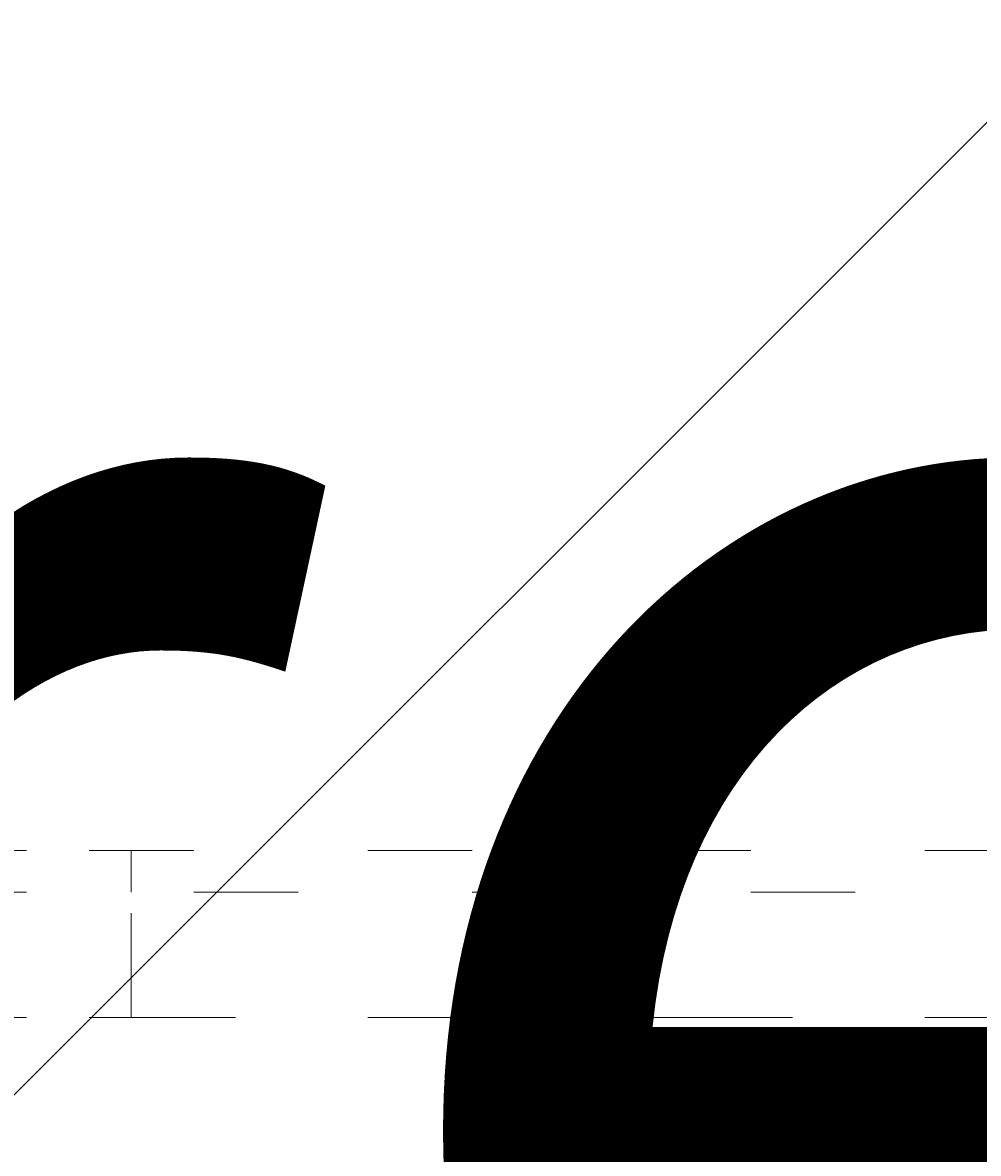
# Model space of a CAD drawing. Units: millimetres. Extents: x 11781 to 16451, y -12456 to -7583.
# Drawn here: x 13604 to 13701, y -10221 to -10106 of the extents above; entities that cross this region are included whole.
import ezdxf

# ---------------------------------------------------------------- set-up
doc = ezdxf.new("R2010")
doc.units = ezdxf.units.MM
doc.header["$MEASUREMENT"] = 0
for name, pattern in [('AI-Linetype-370', [56.444445, 10.583334, -17.638889, 10.583334, -17.638889]), ('AI-Linetype-381', [56.444445, 10.583334, -17.638889, 10.583334, -17.638889]), ('AI-Linetype-382', [56.444445, 10.583334, -17.638889, 10.583334, -17.638889]), ('AI-Linetype-384', [56.444445, 10.583334, -17.638889, 10.583334, -17.638889]), ('AI-Linetype-426', [56.444445, 10.583334, -17.638889, 10.583334, -17.638889]), ('AI-Linetype-470', [56.444445, 10.583334, -17.638889, 10.583334, -17.638889]), ('AI-Linetype-471', [56.444445, 10.583334, -17.638889, 10.583334, -17.638889]), ('AI-Linetype-472', [56.444445, 10.583334, -17.638889, 10.583334, -17.638889]), ('AI-Linetype-474', [56.444445, 10.583334, -17.638889, 10.583334, -17.638889]), ('AI-Linetype-475', [56.444445, 10.583334, -17.638889, 10.583334, -17.638889])]:
    doc.linetypes.add(name, pattern=pattern)
for name, color, linetype, lineweight in [('Dimensions', 7, 'Continuous', 0), ('Hatching', 7, 'Continuous', 0), ('Layer 1', 7, 'Continuous', 0)]:
    doc.layers.add(name, color=color, linetype=linetype, lineweight=lineweight)

# ---------------------------------------------------------------- blocks, each defined once
blk = doc.blocks.new('Block_3')
at = {"layer": 'Layer 1', "color": 18, "linetype": 'AI-Linetype-475', "lineweight": 5, "true_color": 0x000000}
blk.add_line((13593.94, -10189.83), (13610.88, -10189.83), dxfattribs=at)
at = {"layer": 'Layer 1', "color": 18, "linetype": 'AI-Linetype-472', "lineweight": 5, "true_color": 0x000000}
blk.add_line((13610.88, -10189.83), (13712.48, -10189.83), dxfattribs=at)
at = {"layer": 'Layer 1', "color": 18, "linetype": 'AI-Linetype-474', "lineweight": 5, "true_color": 0x000000}
blk.add_line((13593.94, -10194.06), (13615.11, -10194.06), dxfattribs=at)
at = {"layer": 'Layer 1', "color": 18, "linetype": 'AI-Linetype-426', "lineweight": 5, "true_color": 0x000000}
blk.add_line((13615.11, -10206.76), (13615.11, -10194.06), dxfattribs=at)
at = {"layer": 'Layer 1', "color": 18, "linetype": 'AI-Linetype-471', "lineweight": 5, "true_color": 0x000000}
blk.add_line((13716.71, -10194.06), (13615.11, -10194.06), dxfattribs=at)
at = {"layer": 'Layer 1', "color": 18, "linetype": 'AI-Linetype-382', "lineweight": 5, "true_color": 0x000000}
blk.add_line((13593.94, -10206.76), (13615.11, -10206.76), dxfattribs=at)
at = {"layer": 'Layer 1', "color": 18, "linetype": 'AI-Linetype-384', "lineweight": 5, "true_color": 0x000000}
blk.add_line((13615.11, -10206.76), (13716.71, -10206.76), dxfattribs=at)
at = {"layer": 'Layer 1', "color": 18, "linetype": 'AI-Linetype-470', "lineweight": 5, "true_color": 0x000000}
blk.add_lwpolyline([(13615.11, -10194.06), (13615.11, -10189.83), (13610.88, -10189.83)], dxfattribs=at)
at = {"layer": 'Layer 1', "color": 18, "linetype": 'AI-Linetype-370', "lineweight": 5, "true_color": 0x000000}
blk.add_lwpolyline([(13509.28, -10206.76), (13509.28, -10206.76), (13513.51, -10206.76), (13526.21, -10206.76), (13593.94, -10206.76), (13610.88, -10206.76), (13712.48, -10206.76), (13733.64, -10206.76), (13831.01, -10206.76), (13835.24, -10206.76), (13958.01, -10206.76), (14059.61, -10206.76), (14068.08, -10206.76), (14271.28, -10206.76)], dxfattribs=at)
at = {"layer": 'Layer 1', "color": 18, "linetype": 'AI-Linetype-381', "lineweight": 5, "true_color": 0x000000}
blk.add_lwpolyline([(13615.11, -10206.76), (13615.11, -10206.76), (13610.88, -10206.76)], dxfattribs=at)
blk = doc.blocks.new('Block_0')
at = {"layer": 'Layer 1'}
blk.add_blockref('Block_3', (0, 0), dxfattribs=at)

msp = doc.modelspace()

# ---------------------------------------------------------------- linework, layer by layer
at = {"layer": 'Hatching', "color": 252, "lineweight": 9, "true_color": 0x939393}
msp.add_line((14947.91, -8869.96), (12851.85, -10966), dxfattribs=at)
at = {"layer": 'Layer 1', "color": 240, "lineweight": 9, "true_color": 0xec1c24}
msp.add_open_spline([(14702.39, -11230.31), (14702.39, -11230.31), (13462.39, -11230.31), (13462.39, -11230.31), (12912.39, -11230.31), (12462.39, -10780.31), (12462.39, -10230.31), (12462.39, -10230.31), (12462.39, -9820.31), (12462.39, -9820.31), (12462.39, -9270.31), (12912.39, -8820.31), (13462.39, -8820.31), (13462.39, -8820.31), (14702.39, -8820.31), (14702.39, -8820.31), (15252.39, -8820.31), (15702.39, -9270.31), (15702.39, -9820.31), (15702.39, -9820.31), (15702.39, -10230.31), (15702.39, -10230.31), (15702.39, -10780.31), (15252.39, -11230.31), (14702.39, -11230.31)], degree=3, knots=[0, 0, 0, 0, 1, 1, 1, 2, 2, 2, 3, 3, 3, 4, 4, 4, 5, 5, 5, 6, 6, 6, 7, 7, 7, 8, 8, 8, 8], dxfattribs=at)

# ---------------------------------------------------------------- block references
at = {"layer": 'Layer 1'}
msp.add_blockref('Block_0', (0, 0), dxfattribs=at)

# ---------------------------------------------------------------- texts
at = {"layer": 'Dimensions', "char_height": 0.2, "attachment_point": 7}
for s, insert in [('\\C154;\\c11164928;\\FGotham Narrow Book|b0|i0|c1;\\H174.836667;\\W1.000000;FHOF - 600', (13396.75, -10569.41)), ('\\C154;\\c11164928;\\FGotham Narrow Book|b0|i0|c1;\\H174.836667;\\W1.000000;Area - 7.0m2', (13396.75, -10865.76))]:
    msp.add_mtext(s, dxfattribs=dict(at, insert=insert))

doc.saveas('drawing.dxf')
